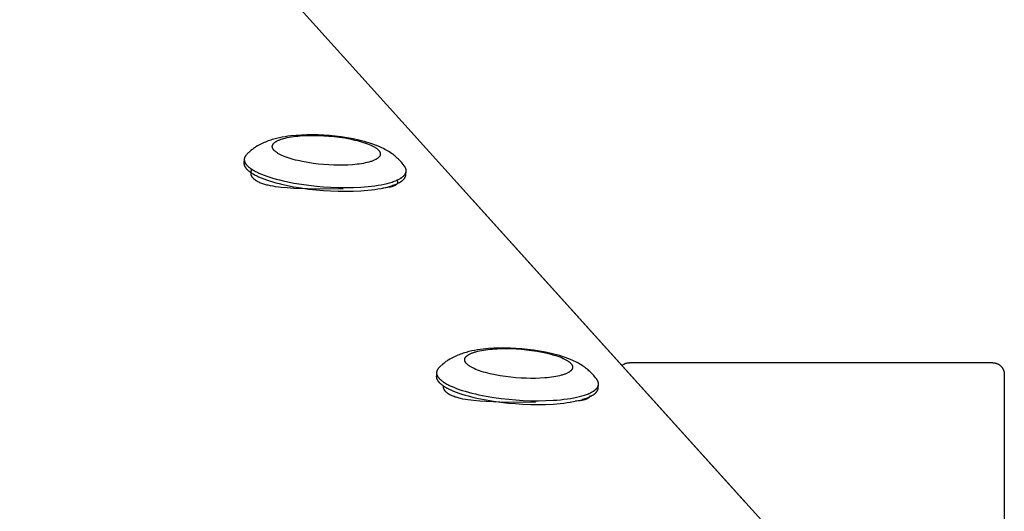
# Model space of a CAD drawing. Units: millimetres. Extents: x -1646 to 31754, y -2000 to 4000.
# Drawn here: x 29904 to 30158, y 2387 to 2514 of the extents above; entities that cross this region are included whole.
import ezdxf

# ---------------------------------------------------------------- set-up
doc = ezdxf.new("R2010")
doc.units = ezdxf.units.MM
doc.layers.add('ORG6008AY 2D', color=7, linetype='Continuous', true_color=0x000000)

msp = doc.modelspace()

# ---------------------------------------------------------------- linework, layer by layer
at = {"layer": 'ORG6008AY 2D', "color": 18, "lineweight": -3, "true_color": 0x000000}
for points in [[(29308.46, 3256.25), (30115.33, 2362.32)], [(30002.56, 2476.57), (30002.32, 2476.85), (30002.07, 2477.13), (30001.83, 2477.38), (30001.59, 2477.62), (30001.35, 2477.85), (30001.1, 2478.08), (30000.86, 2478.28), (30000.62, 2478.48), (30000.4, 2478.65), (30000.18, 2478.82), (29999.96, 2478.98), (29999.73, 2479.14), (29999.4, 2479.36), (29999.06, 2479.58), (29998.71, 2479.78), (29998.37, 2479.98), (29998.02, 2480.17), (29997.66, 2480.35), (29997.3, 2480.53), (29996.94, 2480.7), (29996.28, 2480.99), (29995.6, 2481.26), (29994.9, 2481.52), (29994.19, 2481.76), (29993.49, 2481.98), (29992.77, 2482.18), (29992.04, 2482.38), (29991.29, 2482.56), (29989.82, 2482.88), (29988.31, 2483.16), (29986.76, 2483.39), (29985.18, 2483.59), (29983.72, 2483.73), (29982.26, 2483.83), (29980.8, 2483.9), (29979.35, 2483.93), (29977.88, 2483.92), (29976.46, 2483.87), (29975.07, 2483.77), (29973.71, 2483.64), (29972.97, 2483.55), (29972.24, 2483.44), (29971.52, 2483.31), (29970.82, 2483.18), (29970.06, 2483), (29969.3, 2482.81), (29968.93, 2482.7), (29968.56, 2482.59), (29968.2, 2482.47), (29967.84, 2482.34), (29967.49, 2482.21), (29967.14, 2482.07), (29966.79, 2481.93), (29966.45, 2481.77), (29966.11, 2481.61), (29965.77, 2481.44), (29965.43, 2481.26), (29965.1, 2481.06), (29964.69, 2480.81), (29964.49, 2480.68), (29964.29, 2480.55), (29964.09, 2480.41), (29963.9, 2480.26), (29963.7, 2480.12), (29963.51, 2479.96), (29963.18, 2479.68), (29963.01, 2479.54), (29962.85, 2479.39), (29962.69, 2479.24), (29962.53, 2479.09), (29962.38, 2478.93), (29962.23, 2478.77)], [(29962.23, 2478.77), (29962.16, 2478.7), (29962.11, 2478.63), (29962.08, 2478.6), (29962.05, 2478.56), (29962.03, 2478.53), (29962, 2478.49), (29961.98, 2478.46), (29961.96, 2478.43), (29961.93, 2478.39), (29961.91, 2478.36), (29961.89, 2478.32), (29961.87, 2478.29), (29961.86, 2478.25), (29961.84, 2478.22), (29961.82, 2478.18), (29961.81, 2478.14), (29961.79, 2478.11), (29961.78, 2478.07), (29961.76, 2478.04), (29961.75, 2478), (29961.74, 2477.97), (29961.73, 2477.93), (29961.72, 2477.89), (29961.71, 2477.86), (29961.7, 2477.82), (29961.7, 2477.78), (29961.69, 2477.75), (29961.69, 2477.71), (29961.68, 2477.68), (29961.68, 2477.64)], [(29961.61, 2476.68), (29961.61, 2476.65), (29961.6, 2476.62), (29961.6, 2476.58), (29961.6, 2476.55), (29961.6, 2476.52), (29961.61, 2476.49), (29961.61, 2476.46), (29961.61, 2476.43), (29961.61, 2476.4), (29961.62, 2476.36), (29961.62, 2476.33), (29961.63, 2476.3), (29961.63, 2476.27), (29961.64, 2476.24), (29961.65, 2476.2), (29961.66, 2476.17), (29961.66, 2476.14), (29961.67, 2476.1), (29961.68, 2476.07), (29961.69, 2476.04), (29961.71, 2476.01), (29961.72, 2475.97), (29961.73, 2475.94), (29961.75, 2475.91), (29961.77, 2475.84), (29961.81, 2475.77), (29961.84, 2475.7), (29961.88, 2475.64), (29961.92, 2475.57), (29961.97, 2475.5), (29962.02, 2475.43), (29962.07, 2475.36), (29962.12, 2475.29), (29962.18, 2475.22), (29962.24, 2475.15), (29962.3, 2475.08), (29962.37, 2475.01), (29962.44, 2474.94), (29962.51, 2474.87), (29962.59, 2474.8), (29962.67, 2474.73), (29962.75, 2474.66), (29962.93, 2474.52), (29963.11, 2474.37), (29963.32, 2474.23), (29963.53, 2474.09), (29963.76, 2473.94), (29964, 2473.8), (29964.25, 2473.66), (29964.52, 2473.51), (29964.79, 2473.37), (29965.09, 2473.23), (29965.39, 2473.09), (29966.03, 2472.82), (29966.72, 2472.54), (29967.45, 2472.28), (29968.22, 2472.02), (29969.03, 2471.77), (29969.87, 2471.54), (29970.74, 2471.31), (29971.64, 2471.09), (29972.56, 2470.88), (29974.46, 2470.51), (29976.39, 2470.19), (29978.33, 2469.92), (29980.26, 2469.71), (29982.14, 2469.55), (29984.02, 2469.43), (29985.95, 2469.36), (29987.91, 2469.34), (29989.87, 2469.37), (29991.8, 2469.46), (29992.74, 2469.52), (29993.66, 2469.61), (29994.56, 2469.7), (29995.43, 2469.82), (29996.27, 2469.94), (29997.07, 2470.08), (29997.83, 2470.24), (29998.55, 2470.4), (29999.22, 2470.58), (29999.54, 2470.68), (29999.85, 2470.77), (30000.15, 2470.87), (30000.43, 2470.97), (30000.7, 2471.08), (30000.96, 2471.18), (30001.21, 2471.29), (30001.44, 2471.4), (30001.66, 2471.51), (30001.87, 2471.63), (30002.06, 2471.74), (30002.16, 2471.8), (30002.25, 2471.86), (30002.33, 2471.92), (30002.41, 2471.98), (30002.49, 2472.04), (30002.57, 2472.1), (30002.64, 2472.16), (30002.71, 2472.22), (30002.78, 2472.28), (30002.84, 2472.34), (30002.9, 2472.4), (30002.96, 2472.46), (30003.02, 2472.52), (30003.07, 2472.58), (30003.12, 2472.64), (30003.16, 2472.7), (30003.2, 2472.77), (30003.24, 2472.83), (30003.26, 2472.86), (30003.28, 2472.89), (30003.3, 2472.92), (30003.31, 2472.95), (30003.33, 2472.98), (30003.34, 2473.01), (30003.36, 2473.04), (30003.37, 2473.08), (30003.38, 2473.11), (30003.4, 2473.14), (30003.41, 2473.17), (30003.42, 2473.2), (30003.43, 2473.23), (30003.44, 2473.26), (30003.45, 2473.29), (30003.45, 2473.32), (30003.46, 2473.35), (30003.47, 2473.38), (30003.47, 2473.42), (30003.48, 2473.45), (30003.48, 2473.48), (30003.49, 2473.51), (30003.49, 2473.54), (30003.49, 2473.57)], [(29961.68, 2477.64), (29961.61, 2476.68)], [(29961.68, 2477.64), (29961.68, 2477.61), (29961.68, 2477.58), (29961.67, 2477.55), (29961.67, 2477.51), (29961.68, 2477.48), (29961.68, 2477.45), (29961.68, 2477.42), (29961.68, 2477.39), (29961.68, 2477.36), (29961.69, 2477.33), (29961.69, 2477.29), (29961.7, 2477.26), (29961.7, 2477.23), (29961.71, 2477.2), (29961.72, 2477.16), (29961.73, 2477.13), (29961.74, 2477.1), (29961.74, 2477.07), (29961.75, 2477.03), (29961.77, 2477), (29961.78, 2476.97), (29961.79, 2476.93), (29961.8, 2476.9), (29961.82, 2476.87), (29961.85, 2476.8), (29961.88, 2476.73), (29961.91, 2476.67), (29961.95, 2476.6), (29961.99, 2476.53), (29962.04, 2476.46), (29962.09, 2476.39), (29962.14, 2476.32), (29962.19, 2476.25), (29962.25, 2476.18), (29962.31, 2476.11), (29962.37, 2476.04), (29962.44, 2475.97), (29962.51, 2475.9), (29962.58, 2475.83), (29962.66, 2475.76), (29962.74, 2475.69), (29962.82, 2475.62), (29963, 2475.48), (29963.19, 2475.33), (29963.39, 2475.19), (29963.6, 2475.05), (29963.83, 2474.9), (29964.07, 2474.76), (29964.32, 2474.62), (29964.59, 2474.48), (29964.87, 2474.33), (29965.16, 2474.19), (29965.46, 2474.05), (29966.1, 2473.78), (29966.79, 2473.51), (29967.52, 2473.24), (29968.29, 2472.98), (29969.1, 2472.74), (29969.94, 2472.5), (29970.82, 2472.27), (29971.71, 2472.05), (29972.63, 2471.85), (29974.53, 2471.47), (29976.46, 2471.15), (29978.4, 2470.88), (29980.33, 2470.67), (29982.21, 2470.51), (29984.09, 2470.39), (29986.03, 2470.32), (29987.99, 2470.3), (29989.95, 2470.33), (29991.87, 2470.42), (29992.81, 2470.49), (29993.73, 2470.57), (29994.63, 2470.66), (29995.5, 2470.78), (29996.34, 2470.9), (29997.14, 2471.04), (29997.9, 2471.2), (29998.62, 2471.36), (29999.29, 2471.54), (29999.62, 2471.64), (29999.92, 2471.73), (30000.22, 2471.83), (30000.5, 2471.93), (30000.78, 2472.04), (30001.03, 2472.14), (30001.28, 2472.25), (30001.51, 2472.36), (30001.73, 2472.47), (30001.94, 2472.59), (30002.14, 2472.7), (30002.23, 2472.76), (30002.32, 2472.82), (30002.4, 2472.88), (30002.49, 2472.94), (30002.57, 2473), (30002.64, 2473.06), (30002.71, 2473.12), (30002.78, 2473.18), (30002.85, 2473.24), (30002.92, 2473.3), (30002.98, 2473.36), (30003.03, 2473.42), (30003.09, 2473.48), (30003.14, 2473.54), (30003.19, 2473.6), (30003.23, 2473.67), (30003.27, 2473.73), (30003.31, 2473.79), (30003.33, 2473.82), (30003.35, 2473.85), (30003.37, 2473.88), (30003.38, 2473.91), (30003.4, 2473.94), (30003.41, 2473.97), (30003.43, 2474.01), (30003.44, 2474.04), (30003.45, 2474.07), (30003.47, 2474.1), (30003.48, 2474.13), (30003.49, 2474.16), (30003.5, 2474.19), (30003.51, 2474.22), (30003.52, 2474.25), (30003.52, 2474.28), (30003.53, 2474.32), (30003.54, 2474.35), (30003.54, 2474.38), (30003.55, 2474.41), (30003.55, 2474.44), (30003.56, 2474.47), (30003.56, 2474.5), (30003.56, 2474.53)], [(30003.19, 2475.73), (30003.05, 2475.93), (30002.81, 2476.26), (30002.56, 2476.57)], [(30003.19, 2475.73), (30003.15, 2475.78), (30003.11, 2475.84), (30003.07, 2475.9), (30003.02, 2475.95)], [(29987.26, 2469.89), (29978, 2469.95), (29974.48, 2470.08), (29972.82, 2470.19), (29971.26, 2470.33), (29970.52, 2470.42), (29969.8, 2470.52), (29969.12, 2470.63), (29968.47, 2470.75), (29967.85, 2470.88), (29967.55, 2470.95), (29967.26, 2471.03), (29966.98, 2471.11), (29966.71, 2471.19), (29966.45, 2471.27), (29966.2, 2471.36), (29965.96, 2471.45), (29965.73, 2471.55), (29965.51, 2471.65), (29965.3, 2471.75), (29965.2, 2471.8), (29965.11, 2471.85), (29965.01, 2471.91), (29964.92, 2471.96), (29964.83, 2472.02), (29964.74, 2472.07), (29964.65, 2472.13), (29964.57, 2472.19), (29964.49, 2472.25), (29964.42, 2472.31), (29964.34, 2472.37), (29964.27, 2472.43), (29964.2, 2472.49), (29964.14, 2472.55), (29964.08, 2472.62), (29964.02, 2472.68), (29963.96, 2472.74), (29963.91, 2472.81), (29963.85, 2472.88), (29963.81, 2472.94), (29963.76, 2473.01), (29963.72, 2473.08), (29963.7, 2473.11), (29963.68, 2473.15), (29963.66, 2473.18), (29963.64, 2473.22), (29963.62, 2473.25), (29963.61, 2473.29), (29963.59, 2473.32), (29963.58, 2473.36), (29963.56, 2473.4), (29963.55, 2473.43), (29963.54, 2473.47), (29963.52, 2473.5), (29963.51, 2473.54), (29963.5, 2473.58), (29963.49, 2473.61), (29963.48, 2473.65), (29963.47, 2473.69), (29963.47, 2473.72), (29963.46, 2473.76), (29963.45, 2473.8), (29963.45, 2473.84), (29963.44, 2473.87), (29963.44, 2473.91), (29963.43, 2473.95), (29963.43, 2473.99), (29963.43, 2474.03), (29963.43, 2474.06), (29963.43, 2474.1), (29963.43, 2474.14), (29963.43, 2474.18), (29963.43, 2474.22), (29963.43, 2474.26), (29963.44, 2474.29), (29963.44, 2474.33), (29963.44, 2474.37), (29963.45, 2474.41), (29963.46, 2474.49), (29963.48, 2474.57), (29963.5, 2474.64), (29963.52, 2474.72), (29963.54, 2474.8), (29963.57, 2474.87), (29963.59, 2474.95), (29963.63, 2475.03)], [(30003.56, 2474.53), (30003.57, 2474.57), (30003.57, 2474.6), (30003.57, 2474.64), (30003.57, 2474.68), (30003.57, 2474.71), (30003.56, 2474.75), (30003.56, 2474.79), (30003.56, 2474.83), (30003.55, 2474.86), (30003.55, 2474.9), (30003.54, 2474.94), (30003.53, 2474.97), (30003.52, 2475.01), (30003.51, 2475.05), (30003.5, 2475.09), (30003.49, 2475.12), (30003.48, 2475.16), (30003.47, 2475.2), (30003.45, 2475.24), (30003.44, 2475.27), (30003.42, 2475.31), (30003.41, 2475.35), (30003.39, 2475.39), (30003.37, 2475.43), (30003.35, 2475.46), (30003.33, 2475.5), (30003.31, 2475.54), (30003.29, 2475.58), (30003.24, 2475.65), (30003.19, 2475.73)], [(30003.49, 2473.57), (30003.56, 2474.53)], [(30001.2, 2472.22), (30001.22, 2472.18), (30001.23, 2472.14), (30001.25, 2472.1), (30001.27, 2472.07), (30001.28, 2472.03), (30001.29, 2472), (30001.3, 2471.96), (30001.31, 2471.93), (30001.32, 2471.9), (30001.32, 2471.88), (30001.33, 2471.85), (30001.33, 2471.82), (30001.34, 2471.8), (30001.34, 2471.77), (30001.34, 2471.75), (30001.34, 2471.72), (30001.34, 2471.7), (30001.34, 2471.68), (30001.34, 2471.65), (30001.34, 2471.63), (30001.34, 2471.61), (30001.34, 2471.58), (30001.33, 2471.56), (30001.33, 2471.54), (30001.33, 2471.51), (30001.32, 2471.49), (30001.31, 2471.47), (30001.31, 2471.45), (30001.3, 2471.42), (30001.29, 2471.4), (30001.28, 2471.38), (30001.27, 2471.36), (30001.26, 2471.34), (30001.25, 2471.32), (30001.24, 2471.3), (30001.23, 2471.28), (30001.21, 2471.26), (30001.2, 2471.24), (30001.18, 2471.22), (30001.17, 2471.2), (30001.15, 2471.18), (30001.14, 2471.16), (30001.12, 2471.14), (30001.1, 2471.12), (30001.08, 2471.1), (30001.06, 2471.08), (30001.04, 2471.07), (30001.02, 2471.05), (30001, 2471.03), (30000.98, 2471.01), (30000.96, 2470.99), (30000.93, 2470.98), (30000.91, 2470.96), (30000.88, 2470.94), (30000.83, 2470.91), (30000.78, 2470.88), (30000.72, 2470.85), (30000.66, 2470.81), (30000.6, 2470.78), (30000.53, 2470.75), (30000.46, 2470.73), (30000.39, 2470.7), (30000.32, 2470.67), (30000.24, 2470.64), (30000.16, 2470.62), (30000, 2470.57), (29999.82, 2470.52), (29999.63, 2470.47), (29999.44, 2470.43), (29999.23, 2470.39), (29998.79, 2470.32), (29998.31, 2470.25), (29997.51, 2470.17)], [(30091.21, 2389.02), (30016.58, 2471.71)], [(30052.32, 2421.44), (30052.08, 2421.73), (30051.83, 2422), (30051.59, 2422.25), (30051.35, 2422.49), (30051.11, 2422.72), (30050.86, 2422.95), (30050.62, 2423.15), (30050.38, 2423.35), (30050.16, 2423.52), (30049.94, 2423.69), (30049.72, 2423.85), (30049.49, 2424.01), (30049.16, 2424.23), (30048.82, 2424.45), (30048.47, 2424.66), (30048.13, 2424.85), (30047.77, 2425.04), (30047.42, 2425.23), (30047.06, 2425.4), (30046.7, 2425.57), (30046.04, 2425.86), (30045.35, 2426.13), (30044.66, 2426.39), (30043.95, 2426.63), (30043.24, 2426.85), (30042.53, 2427.06), (30041.8, 2427.25), (30041.05, 2427.43), (30039.58, 2427.75), (30038.07, 2428.03), (30036.52, 2428.27), (30034.94, 2428.46), (30033.48, 2428.6), (30032.01, 2428.7), (30030.56, 2428.77), (30029.1, 2428.8), (30027.64, 2428.79), (30026.22, 2428.74), (30024.83, 2428.65), (30023.47, 2428.51), (30022.72, 2428.42), (30022, 2428.31), (30021.28, 2428.19), (30020.58, 2428.05), (30019.81, 2427.88), (30019.06, 2427.68), (30018.69, 2427.57), (30018.32, 2427.46), (30017.96, 2427.34), (30017.6, 2427.21), (30017.25, 2427.08), (30016.9, 2426.95), (30016.55, 2426.8), (30016.21, 2426.65), (30015.87, 2426.48), (30015.53, 2426.31), (30015.19, 2426.13), (30014.86, 2425.94), (30014.45, 2425.69), (30014.25, 2425.55), (30014.05, 2425.42), (30013.85, 2425.28), (30013.66, 2425.14), (30013.46, 2424.99), (30013.27, 2424.84), (30012.93, 2424.56), (30012.77, 2424.41), (30012.61, 2424.26), (30012.45, 2424.11), (30012.29, 2423.96), (30012.14, 2423.8), (30011.98, 2423.64)], [(30059.37, 2424.3), (30059.42, 2424.34), (30059.47, 2424.37), (30059.51, 2424.41), (30059.56, 2424.44), (30059.61, 2424.48), (30059.66, 2424.51), (30059.71, 2424.54), (30059.76, 2424.58), (30059.82, 2424.61), (30059.87, 2424.64), (30059.92, 2424.66), (30059.98, 2424.69), (30060.03, 2424.72), (30060.09, 2424.74), (30060.14, 2424.77), (30060.2, 2424.79), (30060.29, 2424.82), (30060.38, 2424.86), (30060.48, 2424.88), (30060.57, 2424.91), (30060.66, 2424.93), (30060.75, 2424.95), (30060.85, 2424.97), (30060.94, 2424.98), (30061.03, 2424.99), (30061.12, 2424.99), (30061.21, 2425), (30061.3, 2425)], [(30067.6, 2425), (30061.3, 2425)], [(30155.3, 2425), (30155.3, 2425), (30067.6, 2425)], [(30155.3, 2425), (30155.39, 2425), (30155.48, 2424.99), (30155.57, 2424.99), (30155.66, 2424.98), (30155.76, 2424.97), (30155.85, 2424.95), (30155.94, 2424.93), (30156.03, 2424.91), (30156.13, 2424.88), (30156.22, 2424.86), (30156.32, 2424.82), (30156.41, 2424.79), (30156.48, 2424.76), (30156.55, 2424.73), (30156.62, 2424.7), (30156.69, 2424.66), (30156.75, 2424.63), (30156.82, 2424.59), (30156.89, 2424.55), (30156.95, 2424.51), (30157.01, 2424.46), (30157.08, 2424.42), (30157.14, 2424.37), (30157.2, 2424.33), (30157.26, 2424.28), (30157.31, 2424.23), (30157.37, 2424.17), (30157.42, 2424.12), (30157.48, 2424.07), (30157.53, 2424.01), (30157.58, 2423.96), (30157.62, 2423.9), (30157.67, 2423.84), (30157.71, 2423.78), (30157.76, 2423.72), (30157.8, 2423.66), (30157.84, 2423.6), (30157.88, 2423.54), (30157.91, 2423.48), (30157.95, 2423.41), (30157.98, 2423.35), (30158.02, 2423.28), (30158.05, 2423.21), (30158.07, 2423.15), (30158.1, 2423.08), (30158.13, 2423.01), (30158.15, 2422.94), (30158.17, 2422.87), (30158.19, 2422.8), (30158.21, 2422.73), (30158.23, 2422.66), (30158.24, 2422.59), (30158.26, 2422.52), (30158.27, 2422.44), (30158.28, 2422.37), (30158.29, 2422.3), (30158.29, 2422.22), (30158.3, 2422.15), (30158.3, 2422.07), (30158.3, 2422)], [(30011.44, 2422.51), (30011.37, 2421.55)], [(30011.44, 2422.51), (30011.44, 2422.48), (30011.43, 2422.45), (30011.43, 2422.42), (30011.43, 2422.39), (30011.43, 2422.36), (30011.44, 2422.32), (30011.44, 2422.29), (30011.44, 2422.26), (30011.44, 2422.23), (30011.45, 2422.2), (30011.45, 2422.17), (30011.46, 2422.13), (30011.46, 2422.1), (30011.47, 2422.07), (30011.48, 2422.04), (30011.48, 2422), (30011.49, 2421.97), (30011.5, 2421.94), (30011.51, 2421.91), (30011.52, 2421.87), (30011.54, 2421.84), (30011.55, 2421.81), (30011.56, 2421.77), (30011.57, 2421.74), (30011.6, 2421.67), (30011.64, 2421.61), (30011.67, 2421.54), (30011.71, 2421.47), (30011.75, 2421.4), (30011.8, 2421.33), (30011.85, 2421.27), (30011.9, 2421.2), (30011.95, 2421.13), (30012.01, 2421.06), (30012.07, 2420.99), (30012.13, 2420.92), (30012.2, 2420.85), (30012.27, 2420.78), (30012.34, 2420.71), (30012.42, 2420.63), (30012.5, 2420.56), (30012.58, 2420.49), (30012.76, 2420.35), (30012.94, 2420.21), (30013.15, 2420.06), (30013.36, 2419.92), (30013.59, 2419.78), (30013.83, 2419.63), (30014.08, 2419.49), (30014.35, 2419.35), (30014.62, 2419.21), (30014.92, 2419.07), (30015.22, 2418.93), (30015.86, 2418.65), (30016.55, 2418.38), (30017.28, 2418.11), (30018.05, 2417.86), (30018.86, 2417.61), (30019.7, 2417.37), (30020.57, 2417.14), (30021.47, 2416.92), (30022.39, 2416.72), (30024.29, 2416.35), (30026.22, 2416.02), (30028.16, 2415.76), (30030.09, 2415.54), (30031.97, 2415.38), (30033.85, 2415.26), (30035.78, 2415.19), (30037.74, 2415.17), (30039.7, 2415.2), (30041.63, 2415.29), (30042.57, 2415.36), (30043.49, 2415.44), (30044.39, 2415.54), (30045.26, 2415.65), (30046.09, 2415.78), (30046.9, 2415.92), (30047.66, 2416.07), (30048.38, 2416.24), (30049.05, 2416.42), (30049.37, 2416.51), (30049.68, 2416.61), (30049.98, 2416.7), (30050.26, 2416.81), (30050.53, 2416.91), (30050.79, 2417.02), (30051.04, 2417.12), (30051.27, 2417.23), (30051.49, 2417.35), (30051.7, 2417.46), (30051.89, 2417.58), (30051.99, 2417.63), (30052.08, 2417.69), (30052.16, 2417.75), (30052.24, 2417.81), (30052.32, 2417.87), (30052.4, 2417.93), (30052.47, 2417.99), (30052.54, 2418.05), (30052.61, 2418.11), (30052.67, 2418.17), (30052.73, 2418.23), (30052.79, 2418.29), (30052.85, 2418.35), (30052.9, 2418.41), (30052.95, 2418.48), (30052.99, 2418.54), (30053.03, 2418.6), (30053.07, 2418.66), (30053.09, 2418.69), (30053.11, 2418.72), (30053.13, 2418.75), (30053.14, 2418.79), (30053.16, 2418.82), (30053.17, 2418.85), (30053.19, 2418.88), (30053.2, 2418.91), (30053.21, 2418.94), (30053.23, 2418.97), (30053.24, 2419), (30053.25, 2419.03), (30053.26, 2419.06), (30053.27, 2419.09), (30053.28, 2419.13), (30053.28, 2419.16), (30053.29, 2419.19), (30053.3, 2419.22), (30053.3, 2419.25), (30053.31, 2419.28), (30053.31, 2419.31), (30053.32, 2419.34), (30053.32, 2419.37), (30053.32, 2419.4)], [(30011.98, 2423.64), (30011.92, 2423.57), (30011.87, 2423.5), (30011.84, 2423.47), (30011.81, 2423.44), (30011.79, 2423.4), (30011.76, 2423.37), (30011.74, 2423.33), (30011.72, 2423.3), (30011.69, 2423.26), (30011.67, 2423.23), (30011.65, 2423.19), (30011.63, 2423.16), (30011.61, 2423.12), (30011.6, 2423.09), (30011.58, 2423.05), (30011.56, 2423.02), (30011.55, 2422.98), (30011.53, 2422.95), (30011.52, 2422.91), (30011.51, 2422.87), (30011.5, 2422.84), (30011.49, 2422.8), (30011.48, 2422.77), (30011.47, 2422.73), (30011.46, 2422.69), (30011.46, 2422.66), (30011.45, 2422.62), (30011.44, 2422.58), (30011.44, 2422.55), (30011.44, 2422.51)], [(30011.37, 2421.55), (30011.36, 2421.52), (30011.36, 2421.49), (30011.36, 2421.46), (30011.36, 2421.43), (30011.36, 2421.39), (30011.36, 2421.36), (30011.37, 2421.33), (30011.37, 2421.3), (30011.37, 2421.27), (30011.38, 2421.24), (30011.38, 2421.2), (30011.39, 2421.17), (30011.39, 2421.14), (30011.4, 2421.11), (30011.41, 2421.08), (30011.41, 2421.04), (30011.42, 2421.01), (30011.43, 2420.98), (30011.44, 2420.94), (30011.45, 2420.91), (30011.46, 2420.88), (30011.48, 2420.85), (30011.49, 2420.81), (30011.5, 2420.78), (30011.53, 2420.71), (30011.57, 2420.65), (30011.6, 2420.58), (30011.64, 2420.51), (30011.68, 2420.44), (30011.73, 2420.37), (30011.77, 2420.3), (30011.83, 2420.23), (30011.88, 2420.17), (30011.94, 2420.1), (30012, 2420.03), (30012.06, 2419.96), (30012.13, 2419.89), (30012.2, 2419.82), (30012.27, 2419.74), (30012.35, 2419.67), (30012.43, 2419.6), (30012.51, 2419.53), (30012.68, 2419.39), (30012.87, 2419.25), (30013.07, 2419.1), (30013.29, 2418.96), (30013.52, 2418.82), (30013.76, 2418.67), (30014.01, 2418.53), (30014.27, 2418.39), (30014.55, 2418.25), (30014.84, 2418.1), (30015.15, 2417.96), (30015.79, 2417.69), (30016.48, 2417.42), (30017.21, 2417.15), (30017.98, 2416.9), (30018.79, 2416.65), (30019.63, 2416.41), (30020.5, 2416.18), (30021.4, 2415.96), (30022.32, 2415.76), (30024.22, 2415.38), (30026.15, 2415.06), (30028.09, 2414.8), (30030.01, 2414.58), (30031.89, 2414.42), (30033.78, 2414.3), (30035.71, 2414.23), (30037.67, 2414.21), (30039.63, 2414.24), (30041.56, 2414.33), (30042.5, 2414.4), (30043.42, 2414.48), (30044.32, 2414.58), (30045.19, 2414.69), (30046.02, 2414.81), (30046.82, 2414.95), (30047.59, 2415.11), (30048.31, 2415.28), (30048.98, 2415.45), (30049.3, 2415.55), (30049.61, 2415.64), (30049.91, 2415.74), (30050.19, 2415.85), (30050.46, 2415.95), (30050.72, 2416.06), (30050.97, 2416.16), (30051.2, 2416.27), (30051.42, 2416.39), (30051.63, 2416.5), (30051.82, 2416.61), (30051.92, 2416.67), (30052, 2416.73), (30052.09, 2416.79), (30052.17, 2416.85), (30052.25, 2416.91), (30052.33, 2416.97), (30052.4, 2417.03), (30052.47, 2417.09), (30052.54, 2417.15), (30052.6, 2417.21), (30052.66, 2417.27), (30052.72, 2417.33), (30052.77, 2417.39), (30052.83, 2417.45), (30052.87, 2417.52), (30052.92, 2417.58), (30052.96, 2417.64), (30053, 2417.7), (30053.02, 2417.73), (30053.04, 2417.76), (30053.05, 2417.79), (30053.07, 2417.82), (30053.09, 2417.85), (30053.1, 2417.89), (30053.12, 2417.92), (30053.13, 2417.95), (30053.14, 2417.98), (30053.15, 2418.01), (30053.17, 2418.04), (30053.18, 2418.07), (30053.19, 2418.1), (30053.2, 2418.13), (30053.2, 2418.16), (30053.21, 2418.2), (30053.22, 2418.23), (30053.23, 2418.26), (30053.23, 2418.29), (30053.24, 2418.32), (30053.24, 2418.35), (30053.25, 2418.38), (30053.25, 2418.41), (30053.25, 2418.44)], [(30052.95, 2420.6), (30052.8, 2420.81), (30052.56, 2421.13), (30052.32, 2421.44)], [(30052.95, 2420.6), (30052.91, 2420.66), (30052.87, 2420.71), (30052.83, 2420.77), (30052.78, 2420.82)], [(30053.32, 2419.4), (30053.32, 2419.44), (30053.33, 2419.48), (30053.33, 2419.51), (30053.33, 2419.55), (30053.32, 2419.59), (30053.32, 2419.62), (30053.32, 2419.66), (30053.32, 2419.7), (30053.31, 2419.74), (30053.3, 2419.77), (30053.3, 2419.81), (30053.29, 2419.85), (30053.28, 2419.88), (30053.27, 2419.92), (30053.26, 2419.96), (30053.25, 2420), (30053.24, 2420.03), (30053.22, 2420.07), (30053.21, 2420.11), (30053.2, 2420.15), (30053.18, 2420.18), (30053.16, 2420.22), (30053.15, 2420.26), (30053.13, 2420.3), (30053.11, 2420.34), (30053.09, 2420.37), (30053.07, 2420.41), (30053.04, 2420.45), (30053, 2420.53), (30052.95, 2420.6)], [(30158.3, 2422), (30158.3, 2005)], [(30037.02, 2414.76), (30027.76, 2414.82), (30024.24, 2414.95), (30022.58, 2415.06), (30021.02, 2415.21), (30020.28, 2415.29), (30019.56, 2415.39), (30018.88, 2415.5), (30018.22, 2415.62), (30017.6, 2415.75), (30017.31, 2415.83), (30017.02, 2415.9), (30016.74, 2415.98), (30016.47, 2416.06), (30016.21, 2416.14), (30015.96, 2416.23), (30015.72, 2416.32), (30015.49, 2416.42), (30015.27, 2416.52), (30015.06, 2416.62), (30014.96, 2416.67), (30014.86, 2416.72), (30014.77, 2416.78), (30014.68, 2416.83), (30014.59, 2416.89), (30014.5, 2416.94), (30014.41, 2417), (30014.33, 2417.06), (30014.25, 2417.12), (30014.17, 2417.18), (30014.1, 2417.24), (30014.03, 2417.3), (30013.96, 2417.36), (30013.9, 2417.42), (30013.83, 2417.49), (30013.77, 2417.55), (30013.72, 2417.62), (30013.66, 2417.68), (30013.61, 2417.75), (30013.56, 2417.82), (30013.52, 2417.88), (30013.48, 2417.95), (30013.46, 2417.99), (30013.44, 2418.02), (30013.42, 2418.06), (30013.4, 2418.09), (30013.38, 2418.13), (30013.37, 2418.16), (30013.35, 2418.2), (30013.34, 2418.23), (30013.32, 2418.27), (30013.31, 2418.3), (30013.29, 2418.34), (30013.28, 2418.38), (30013.27, 2418.41), (30013.26, 2418.45), (30013.25, 2418.49), (30013.24, 2418.52), (30013.23, 2418.56), (30013.22, 2418.6), (30013.22, 2418.63), (30013.21, 2418.67), (30013.2, 2418.73), (30013.2, 2418.79), (30013.19, 2418.84), (30013.19, 2418.9), (30013.19, 2418.96), (30013.19, 2419.02), (30013.19, 2419.08), (30013.19, 2419.13)], [(30053.25, 2418.44), (30053.32, 2419.4)], [(30051.1, 2416.5), (30051.1, 2416.48), (30051.1, 2416.45), (30051.09, 2416.43), (30051.09, 2416.41), (30051.08, 2416.39), (30051.08, 2416.36), (30051.07, 2416.34), (30051.07, 2416.32), (30051.06, 2416.3), (30051.05, 2416.28), (30051.04, 2416.25), (30051.03, 2416.23), (30051.02, 2416.21), (30051.01, 2416.19), (30051, 2416.17), (30050.99, 2416.15), (30050.97, 2416.13), (30050.96, 2416.11), (30050.94, 2416.09), (30050.93, 2416.07), (30050.91, 2416.05), (30050.9, 2416.03), (30050.88, 2416.01), (30050.86, 2415.99), (30050.84, 2415.97), (30050.82, 2415.96), (30050.8, 2415.94), (30050.78, 2415.92), (30050.76, 2415.9), (30050.74, 2415.88), (30050.71, 2415.87), (30050.69, 2415.85), (30050.67, 2415.83), (30050.64, 2415.82), (30050.59, 2415.78), (30050.53, 2415.75), (30050.48, 2415.72), (30050.42, 2415.69), (30050.35, 2415.66), (30050.29, 2415.63), (30050.22, 2415.6), (30050.15, 2415.57), (30050.08, 2415.54), (30050, 2415.52), (30049.92, 2415.49), (30049.75, 2415.44), (30049.58, 2415.39), (30049.39, 2415.35), (30049.2, 2415.3), (30048.99, 2415.26), (30048.55, 2415.19), (30048.06, 2415.12), (30047.26, 2415.04)]]:
    msp.add_lwpolyline(points, dxfattribs=at)
for points in [[(29996.51, 2479.84), (29996.54, 2479.8), (29996.57, 2479.75), (29996.61, 2479.71), (29996.63, 2479.67), (29996.66, 2479.63), (29996.69, 2479.58), (29996.71, 2479.54), (29996.74, 2479.49), (29996.76, 2479.45), (29996.78, 2479.41), (29996.79, 2479.38), (29996.79, 2479.36), (29996.8, 2479.34), (29996.81, 2479.32), (29996.82, 2479.3), (29996.83, 2479.27), (29996.83, 2479.25), (29996.84, 2479.23), (29996.84, 2479.21), (29996.85, 2479.18), (29996.85, 2479.16), (29996.86, 2479.14), (29996.86, 2479.12), (29996.86, 2479.1), (29996.87, 2479.07), (29996.87, 2479.05), (29996.87, 2479.03), (29996.87, 2479.01), (29996.87, 2478.98), (29996.87, 2478.96), (29996.87, 2478.94), (29996.87, 2478.92), (29996.87, 2478.89), (29996.87, 2478.87), (29996.86, 2478.85), (29996.86, 2478.83), (29996.86, 2478.8), (29996.85, 2478.78), (29996.85, 2478.76), (29996.84, 2478.74), (29996.84, 2478.72), (29996.83, 2478.69), (29996.83, 2478.67), (29996.82, 2478.65), (29996.81, 2478.63), (29996.8, 2478.6), (29996.79, 2478.58), (29996.78, 2478.56), (29996.78, 2478.54), (29996.76, 2478.52), (29996.75, 2478.49), (29996.74, 2478.47), (29996.73, 2478.45), (29996.72, 2478.43), (29996.7, 2478.4), (29996.69, 2478.38), (29996.68, 2478.36), (29996.66, 2478.34), (29996.65, 2478.32), (29996.63, 2478.29), (29996.6, 2478.25), (29996.56, 2478.21), (29996.52, 2478.16), (29996.48, 2478.12), (29996.44, 2478.08), (29996.4, 2478.04), (29996.35, 2477.99), (29996.3, 2477.95), (29996.25, 2477.91), (29996.2, 2477.87), (29996.14, 2477.83), (29996.08, 2477.78), (29996.02, 2477.74), (29995.96, 2477.7), (29995.9, 2477.66), (29995.83, 2477.62), (29995.76, 2477.58), (29995.62, 2477.51), (29995.46, 2477.43), (29995.3, 2477.35), (29995.13, 2477.28), (29994.95, 2477.21), (29994.76, 2477.14), (29994.57, 2477.07), (29994.37, 2477), (29994.16, 2476.94), (29993.94, 2476.88), (29993.48, 2476.76), (29993, 2476.65), (29992.49, 2476.55), (29991.97, 2476.46), (29991.42, 2476.38), (29990.86, 2476.31), (29990.28, 2476.25), (29989.69, 2476.2), (29988.5, 2476.12), (29987.28, 2476.08), (29986.07, 2476.07), (29984.84, 2476.1), (29983.55, 2476.15), (29982.21, 2476.25), (29980.85, 2476.38), (29979.47, 2476.54), (29978.12, 2476.75), (29976.79, 2476.99), (29975.53, 2477.27), (29974.93, 2477.41), (29974.34, 2477.57), (29973.79, 2477.73), (29973.26, 2477.89), (29972.75, 2478.06), (29972.28, 2478.24), (29971.84, 2478.41), (29971.43, 2478.59), (29971.23, 2478.68), (29971.05, 2478.77), (29970.87, 2478.86), (29970.7, 2478.95), (29970.54, 2479.05), (29970.39, 2479.14), (29970.25, 2479.23), (29970.11, 2479.32), (29969.98, 2479.41), (29969.86, 2479.5), (29969.75, 2479.58), (29969.65, 2479.67), (29969.6, 2479.72), (29969.55, 2479.76), (29969.5, 2479.8), (29969.46, 2479.85), (29969.42, 2479.89), (29969.38, 2479.93), (29969.34, 2479.98), (29969.31, 2480.02), (29969.27, 2480.06), (29969.24, 2480.11), (29969.21, 2480.15), (29969.18, 2480.19), (29969.15, 2480.23), (29969.12, 2480.28), (29969.1, 2480.32), (29969.08, 2480.37), (29969.06, 2480.41), (29969.04, 2480.45), (29969.03, 2480.48), (29969.02, 2480.5), (29969.01, 2480.52), (29969, 2480.54), (29968.99, 2480.56), (29968.99, 2480.59), (29968.98, 2480.61), (29968.98, 2480.63), (29968.97, 2480.65), (29968.97, 2480.68), (29968.96, 2480.7), (29968.96, 2480.72), (29968.95, 2480.74), (29968.95, 2480.76), (29968.95, 2480.79), (29968.95, 2480.81), (29968.94, 2480.83), (29968.94, 2480.85), (29968.94, 2480.88), (29968.94, 2480.9), (29968.94, 2480.92), (29968.94, 2480.94), (29968.94, 2480.97), (29968.95, 2480.99), (29968.95, 2481.01), (29968.95, 2481.03), (29968.96, 2481.06), (29968.96, 2481.08), (29968.96, 2481.1), (29968.97, 2481.12), (29968.97, 2481.14), (29968.98, 2481.17), (29968.99, 2481.19), (29968.99, 2481.21), (29969, 2481.23), (29969.01, 2481.26), (29969.02, 2481.28), (29969.03, 2481.3), (29969.04, 2481.32), (29969.05, 2481.34), (29969.06, 2481.37), (29969.07, 2481.39), (29969.08, 2481.41), (29969.1, 2481.43), (29969.11, 2481.46), (29969.12, 2481.48), (29969.14, 2481.5), (29969.15, 2481.52), (29969.17, 2481.54), (29969.18, 2481.57), (29969.22, 2481.61), (29969.25, 2481.65), (29969.29, 2481.7), (29969.33, 2481.74), (29969.37, 2481.78), (29969.42, 2481.82), (29969.46, 2481.87), (29969.51, 2481.91), (29969.56, 2481.95), (29969.62, 2481.99), (29969.67, 2482.03), (29969.73, 2482.08), (29969.79, 2482.12), (29969.85, 2482.16), (29969.92, 2482.2), (29969.98, 2482.24), (29970.05, 2482.28), (29970.2, 2482.35), (29970.35, 2482.43), (29970.51, 2482.51), (29970.68, 2482.58), (29970.86, 2482.65), (29971.05, 2482.72), (29971.24, 2482.79), (29971.45, 2482.86), (29971.66, 2482.92), (29971.88, 2482.98), (29972.33, 2483.1), (29972.81, 2483.21), (29973.32, 2483.31), (29973.85, 2483.4), (29974.39, 2483.48), (29974.96, 2483.55), (29975.53, 2483.61), (29976.12, 2483.66), (29977.32, 2483.74), (29978.53, 2483.78), (29979.74, 2483.79), (29980.97, 2483.76), (29982.27, 2483.71), (29983.6, 2483.61), (29984.97, 2483.48), (29986.34, 2483.32), (29987.7, 2483.11), (29989.02, 2482.87), (29990.28, 2482.59), (29990.89, 2482.45), (29991.47, 2482.29), (29992.03, 2482.13), (29992.56, 2481.97), (29993.06, 2481.8), (29993.53, 2481.62), (29993.98, 2481.45), (29994.39, 2481.27), (29994.58, 2481.18), (29994.76, 2481.09), (29994.94, 2481), (29995.11, 2480.91), (29995.27, 2480.81), (29995.42, 2480.72), (29995.57, 2480.63), (29995.7, 2480.54), (29995.83, 2480.45), (29995.95, 2480.36), (29996.06, 2480.28), (29996.17, 2480.19), (29996.22, 2480.14), (29996.26, 2480.1), (29996.31, 2480.06), (29996.35, 2480.01), (29996.39, 2479.97), (29996.43, 2479.93), (29996.47, 2479.88)], [(30046.27, 2424.71), (30046.3, 2424.67), (30046.33, 2424.63), (30046.36, 2424.58), (30046.39, 2424.54), (30046.42, 2424.5), (30046.45, 2424.45), (30046.47, 2424.41), (30046.5, 2424.37), (30046.52, 2424.32), (30046.54, 2424.28), (30046.54, 2424.26), (30046.55, 2424.23), (30046.56, 2424.21), (30046.57, 2424.19), (30046.58, 2424.17), (30046.58, 2424.15), (30046.59, 2424.12), (30046.6, 2424.1), (30046.6, 2424.08), (30046.61, 2424.06), (30046.61, 2424.03), (30046.61, 2424.01), (30046.62, 2423.99), (30046.62, 2423.97), (30046.62, 2423.95), (30046.63, 2423.92), (30046.63, 2423.9), (30046.63, 2423.88), (30046.63, 2423.86), (30046.63, 2423.83), (30046.63, 2423.81), (30046.63, 2423.79), (30046.63, 2423.77), (30046.62, 2423.74), (30046.62, 2423.72), (30046.62, 2423.7), (30046.62, 2423.68), (30046.61, 2423.65), (30046.61, 2423.63), (30046.6, 2423.61), (30046.6, 2423.59), (30046.59, 2423.57), (30046.58, 2423.54), (30046.58, 2423.52), (30046.57, 2423.5), (30046.56, 2423.48), (30046.55, 2423.45), (30046.54, 2423.43), (30046.53, 2423.41), (30046.52, 2423.39), (30046.51, 2423.37), (30046.5, 2423.34), (30046.49, 2423.32), (30046.48, 2423.3), (30046.46, 2423.28), (30046.45, 2423.26), (30046.44, 2423.23), (30046.42, 2423.21), (30046.41, 2423.19), (30046.39, 2423.17), (30046.36, 2423.12), (30046.32, 2423.08), (30046.28, 2423.04), (30046.24, 2422.99), (30046.2, 2422.95), (30046.16, 2422.91), (30046.11, 2422.87), (30046.06, 2422.82), (30046.01, 2422.78), (30045.96, 2422.74), (30045.9, 2422.7), (30045.84, 2422.66), (30045.78, 2422.62), (30045.72, 2422.58), (30045.65, 2422.54), (30045.59, 2422.5), (30045.52, 2422.46), (30045.37, 2422.38), (30045.22, 2422.3), (30045.06, 2422.23), (30044.89, 2422.15), (30044.71, 2422.08), (30044.52, 2422.01), (30044.33, 2421.94), (30044.12, 2421.88), (30043.91, 2421.81), (30043.7, 2421.75), (30043.24, 2421.63), (30042.76, 2421.52), (30042.25, 2421.42), (30041.73, 2421.33), (30041.18, 2421.25), (30040.62, 2421.18), (30040.04, 2421.12), (30039.45, 2421.07), (30038.25, 2420.99), (30037.04, 2420.95), (30035.83, 2420.94), (30034.6, 2420.97), (30033.3, 2421.03), (30031.97, 2421.12), (30030.6, 2421.25), (30029.23, 2421.42), (30027.87, 2421.62), (30026.55, 2421.86), (30025.29, 2422.14), (30024.68, 2422.29), (30024.1, 2422.44), (30023.55, 2422.6), (30023.01, 2422.77), (30022.51, 2422.94), (30022.04, 2423.11), (30021.6, 2423.29), (30021.19, 2423.47), (30020.99, 2423.56), (30020.81, 2423.65), (30020.63, 2423.74), (30020.46, 2423.83), (30020.3, 2423.92), (30020.15, 2424.01), (30020, 2424.1), (30019.87, 2424.19), (30019.74, 2424.28), (30019.62, 2424.37), (30019.51, 2424.46), (30019.4, 2424.55), (30019.36, 2424.59), (30019.31, 2424.63), (30019.26, 2424.68), (30019.22, 2424.72), (30019.18, 2424.76), (30019.14, 2424.81), (30019.1, 2424.85), (30019.06, 2424.89), (30019.03, 2424.93), (30019, 2424.98), (30018.97, 2425.02), (30018.94, 2425.06), (30018.91, 2425.11), (30018.88, 2425.15), (30018.86, 2425.19), (30018.84, 2425.24), (30018.81, 2425.28), (30018.79, 2425.33), (30018.79, 2425.35), (30018.78, 2425.37), (30018.77, 2425.39), (30018.76, 2425.41), (30018.75, 2425.44), (30018.75, 2425.46), (30018.74, 2425.48), (30018.73, 2425.5), (30018.73, 2425.53), (30018.72, 2425.55), (30018.72, 2425.57), (30018.72, 2425.59), (30018.71, 2425.61), (30018.71, 2425.64), (30018.71, 2425.66), (30018.7, 2425.68), (30018.7, 2425.7), (30018.7, 2425.73), (30018.7, 2425.75), (30018.7, 2425.77), (30018.7, 2425.79), (30018.7, 2425.82), (30018.7, 2425.84), (30018.71, 2425.86), (30018.71, 2425.88), (30018.71, 2425.91), (30018.71, 2425.93), (30018.72, 2425.95), (30018.72, 2425.97), (30018.73, 2425.99), (30018.73, 2426.02), (30018.74, 2426.04), (30018.75, 2426.06), (30018.75, 2426.08), (30018.76, 2426.11), (30018.77, 2426.13), (30018.78, 2426.15), (30018.79, 2426.17), (30018.8, 2426.2), (30018.81, 2426.22), (30018.82, 2426.24), (30018.83, 2426.26), (30018.84, 2426.28), (30018.85, 2426.31), (30018.87, 2426.33), (30018.88, 2426.35), (30018.89, 2426.37), (30018.91, 2426.39), (30018.92, 2426.42), (30018.94, 2426.44), (30018.97, 2426.48), (30019.01, 2426.52), (30019.05, 2426.57), (30019.09, 2426.61), (30019.13, 2426.65), (30019.17, 2426.7), (30019.22, 2426.74), (30019.27, 2426.78), (30019.32, 2426.82), (30019.37, 2426.87), (30019.43, 2426.91), (30019.49, 2426.95), (30019.55, 2426.99), (30019.61, 2427.03), (30019.68, 2427.07), (30019.74, 2427.11), (30019.81, 2427.15), (30019.96, 2427.23), (30020.11, 2427.3), (30020.27, 2427.38), (30020.44, 2427.45), (30020.62, 2427.52), (30020.81, 2427.59), (30021, 2427.66), (30021.21, 2427.73), (30021.42, 2427.79), (30021.63, 2427.85), (30022.09, 2427.97), (30022.57, 2428.08), (30023.08, 2428.18), (30023.61, 2428.27), (30024.15, 2428.35), (30024.71, 2428.42), (30025.29, 2428.48), (30025.88, 2428.54), (30027.08, 2428.61), (30028.29, 2428.65), (30029.5, 2428.66), (30030.73, 2428.64), (30032.03, 2428.58), (30033.36, 2428.49), (30034.73, 2428.36), (30036.1, 2428.19), (30037.46, 2427.98), (30038.78, 2427.74), (30040.04, 2427.47), (30040.65, 2427.32), (30041.23, 2427.16), (30041.78, 2427), (30042.32, 2426.84), (30042.82, 2426.67), (30043.29, 2426.49), (30043.73, 2426.32), (30044.14, 2426.14), (30044.34, 2426.05), (30044.52, 2425.96), (30044.7, 2425.87), (30044.87, 2425.78), (30045.03, 2425.69), (30045.18, 2425.6), (30045.33, 2425.51), (30045.46, 2425.42), (30045.59, 2425.33), (30045.71, 2425.24), (30045.82, 2425.15), (30045.93, 2425.06), (30045.97, 2425.02), (30046.02, 2424.97), (30046.07, 2424.93), (30046.11, 2424.89), (30046.15, 2424.84), (30046.19, 2424.8), (30046.23, 2424.76)]]:
    msp.add_lwpolyline(points, close=True, dxfattribs=at)

doc.saveas('drawing.dxf')
